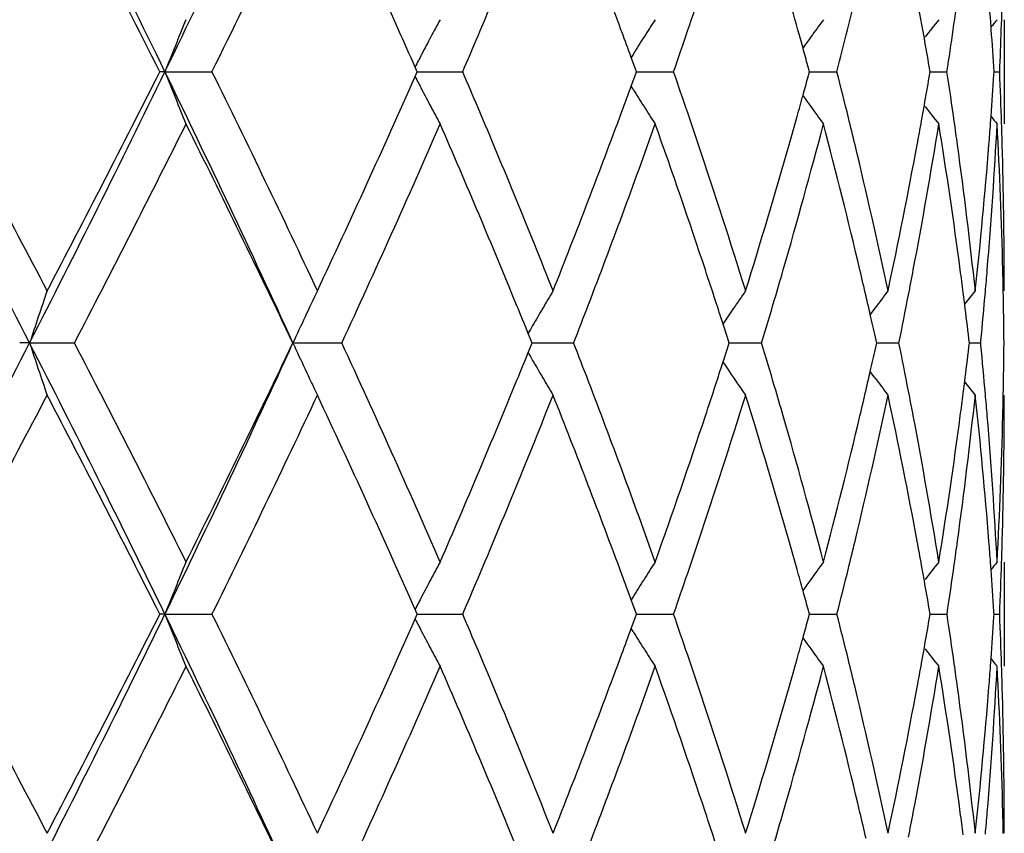
# Model space of a CAD drawing. Units: inches. Extents: x 7.69 to 14.19, y 6.02 to 12.52.
# Drawn here: x 11.06 to 11.25, y 6.36 to 6.52 of the extents above; entities that cross this region are included whole.
import ezdxf

# ---------------------------------------------------------------- set-up
doc = ezdxf.new("R2010")
doc.units = ezdxf.units.IN
doc.header["$LTSCALE"] = 1.21
doc.header["$MEASUREMENT"] = 0
doc.layers.get('0').update_dxf_attribs({"linetype": 'CONTINUOUS'})

msp = doc.modelspace()

# ---------------------------------------------------------------- linework, layer by layer
at = {"color": 7, "linetype": 'Continuous'}
for p, q in [((11.2502408718, 6.517035043), (11.2502069377, 6.5175028941)), ((11.2526923427, 6.5189503086), (11.2526923427, 6.499021960199999)), ((11.1520294886, 6.5158675025), (11.1525230829, 6.5170350428)), ((11.179549468, 6.516599924199999), (11.1793884152, 6.517035043)), ((11.2374346031, 6.5153885353), (11.2371407372, 6.517035043)), ((11.1816912519, 6.5123247552), (11.1813225474, 6.5117367828)), ((11.182025223, 6.5098578395), (11.1813427753, 6.511726447000001)), ((11.1404031123, 6.508977700700001), (11.1399949868, 6.5099004812)), ((11.1823456726, 6.508977700700001), (11.182025223, 6.5098578395)), ((11.215460511, 6.508977700700001), (11.2151486534, 6.5101204492)), ((11.2385527587, 6.508977700700001), (11.2383768283, 6.5100023479)), ((11.0921191022, 6.5089864498), (11.091145444, 6.50898656)), ((11.0921191022, 6.5089864498), (11.10108896, 6.50898656)), ((11.1399956846, 6.508074354600001), (11.1404030684, 6.508995362999999)), ((11.1403958604, 6.5089864602), (11.1426896882, 6.508986487)), ((11.1426896882, 6.508986487), (11.1490659013, 6.50898656)), ((11.1813449106, 6.5062530846), (11.1820234016, 6.5081105829)), ((11.1820234016, 6.5081105829), (11.182345592, 6.508995362999999)), ((11.1823326757, 6.508986480800001), (11.1861464438, 6.5089865237)), ((11.1861464438, 6.5089865237), (11.1894159404, 6.50898656)), ((11.2151457292, 6.5078426051), (11.2154603965, 6.508995362999999)), ((11.2154422363, 6.508986500900001), (11.2174517164, 6.5089865237)), ((11.2174517164, 6.5089865237), (11.220683144, 6.50898656)), ((11.238373745, 6.5079540625), (11.2385526145, 6.508995362999999)), ((11.2386625504, 6.5089865237), (11.2417393109, 6.50898656)), ((11.2507554715, 6.5084725075), (11.2507890193, 6.508995362999999)), ((11.250762527, 6.5089865464), (11.2518246803, 6.50898656)), ((11.1816911851, 6.5056480274), (11.1813182374, 6.5062428152)), ((11.2369034037, 6.4996233673), (11.2374375184, 6.502604111799999)), ((11.2501070672, 6.4991221896), (11.2502080001, 6.5004948622)), ((11.252510388, 6.4684697086), (11.252452161, 6.471057580599999)), ((11.2525394907, 6.4670416749), (11.252510388, 6.4684697086)), ((11.2526912633, 6.4670536818), (11.2526923427, 6.4684821041)), ((11.2451622676, 6.464483169299999), (11.2448742518, 6.4667523531)), ((11.227966656, 6.463749199800001), (11.2270492449, 6.4625258004)), ((11.1621323211, 6.4577169921), (11.161642665, 6.4589240495)), ((11.1997496217, 6.4581415735), (11.1989233655, 6.460710650299999)), ((11.0662206141, 6.4570892429), (11.0643241175, 6.4570891275)), ((11.0662206141, 6.4570892429), (11.0747722188, 6.4570891275)), ((11.1166214896, 6.4570892429), (11.1259283051, 6.4570891275)), ((11.1623901602, 6.4570802999), (11.1621323211, 6.4577169921)), ((11.1621325212, 6.4564615701), (11.1623902255, 6.457098014)), ((11.1623799887, 6.4570892211), (11.1638060994, 6.4570892041)), ((11.1638060994, 6.4570892041), (11.1702923532, 6.4570891275)), ((11.2000892506, 6.4570802999), (11.1997496217, 6.4581415735)), ((11.1997498867, 6.4560370421), (11.2000893528, 6.457098014)), ((11.2000735496, 6.4570892001), (11.2029984075, 6.457089165599999)), ((11.2029984075, 6.457089165599999), (11.2062635941, 6.4570891275)), ((11.228320385, 6.4570802999), (11.2280638392, 6.4582286238)), ((11.2280641272, 6.4559500186), (11.2283205205, 6.457098014)), ((11.2282997733, 6.4570891786), (11.2293757103, 6.457089165599999)), ((11.2293757103, 6.457089165599999), (11.2325440928, 6.4570891275)), ((11.2460649114, 6.4570802999), (11.2459664355, 6.457911082000001)), ((11.2459666969, 6.4562675427), (11.2460650752, 6.457098014)), ((11.2460400453, 6.4570891551), (11.2481855813, 6.4570891275)), ((11.2482167541, 6.4570802999), (11.2482554747, 6.457479274)), ((11.2482557016, 6.4566990812), (11.2482169557, 6.4570980139)), ((11.161642903, 6.4552544475), (11.1621325212, 6.4564615701)), ((11.1989237876, 6.453467964), (11.1997498867, 6.4560370421)), ((11.2279666782, 6.4504297047), (11.2270494302, 6.4516528075)), ((11.2448751954, 6.447426978999999), (11.2451630304, 6.4496958347)), ((11.2524532056, 6.443119671), (11.2525113567, 6.4457098153)), ((11.2525113567, 6.4457098153), (11.2525403757, 6.447137711799999)), ((11.2526923427, 6.445697141), (11.2526912633, 6.4471254517)), ((11.2374384884, 6.411573288500001), (11.2369045759, 6.414553600800001)), ((11.2502090389, 6.4136822436), (11.2501081796, 6.4150546879)), ((11.2526923427, 6.4151552054), (11.2526923427, 6.395227920599999)), ((11.1816915751, 6.4085300399), (11.1813185877, 6.407935218)), ((11.1404034377, 6.4051827682), (11.1399961488, 6.40610363)), ((11.1820239668, 6.406067310399999), (11.1813455746, 6.4079247372)), ((11.2154608982, 6.4051827682), (11.2151463598, 6.406335244199999)), ((11.2385531563, 6.4051827682), (11.2383743861, 6.4062237873)), ((11.0921193156, 6.4051916948), (11.0911457101, 6.4051917443)), ((11.0921193156, 6.4051916948), (11.1010886995, 6.4051917443)), ((11.1399960836, 6.4042797735), (11.1404034183, 6.4052006954)), ((11.1403961183, 6.4051916995), (11.1426897985, 6.4051917114)), ((11.1426897985, 6.4051917114), (11.1490656754, 6.4051917443)), ((11.181345435, 6.4024586279), (11.1820238655, 6.4043160337)), ((11.1820238655, 6.4043160337), (11.1823459999, 6.4052006954)), ((11.1823460355, 6.4051827682), (11.1820239668, 6.406067310399999)), ((11.1823328837, 6.4051917086), (11.1861464326, 6.4051917278)), ((11.1861464326, 6.4051917278), (11.1894157572, 6.4051917443)), ((11.2151462391, 6.4040480814), (11.2154608477, 6.4052006954)), ((11.2154423891, 6.4051917176), (11.2174517523, 6.4051917278)), ((11.2174517523, 6.4051917278), (11.2206830101, 6.4051917443)), ((11.2383742667, 6.404159535700001), (11.2385530926, 6.4052006954)), ((11.2386626322, 6.4051917278), (11.2417392312, 6.4051917443)), ((11.2507559763, 6.404677944099999), (11.2507895071, 6.4052006954)), ((11.2507895816, 6.4051827682), (11.2507560751, 6.405705398099999)), ((11.2507625606, 6.405191738099999), (11.2518246577, 6.4051917443)), ((11.1816915775, 6.401853249), (11.1813185226, 6.402448195599999)), ((11.2369041806, 6.3958294666), (11.237438198, 6.3988099401)), ((11.250107794, 6.3953283401), (11.2502086934, 6.3967008732)), ((11.2525112221, 6.3646738333), (11.2524529771, 6.367263201599999)), ((11.2525403113, 6.363245829099999), (11.2525112221, 6.3646738333)), ((11.2526912633, 6.3632580717), (11.2526923427, 6.364686469900001))]:
    msp.add_line(p, q, dxfattribs=at)
msp.add_circle((10.9376923427, 9.2676695021), 3.25, dxfattribs=at)
at = {"color": 9, "linetype": 'Continuous'}
for radius in [3.2115516844, 3.1422181513, 3.0828434898]:
    msp.add_circle((10.9376923427, 9.2676695021), radius, dxfattribs=at)
at = {"color": 7, "linetype": 'Continuous'}
for centre, radius, start, end in [((8.607516821, 5.3005898961), 2.7628736357, 25.9361624915, 26.5526418974), ((8.8065225747, 7.6206875071), 2.5416197055, 334.061977065, 334.7284960634), ((8.5617701426, 5.2334143442), 2.8328087202, 26.7617913619, 27.3106640429), ((8.9192072873, 7.5861970774), 2.4333376979, 333.7242256908, 334.357245404), ((9.3094238359, 5.699413513200001), 2.00196953, 24.1049033201, 24.6111535307), ((9.5521182781, 7.1929910837), 1.7373002356, 337.1024734749, 337.6781650562), ((9.7593197133, 5.9911392102), 1.5143188385, 20.321166295, 20.9727173264), ((9.907460232, 6.9542250472), 1.3571061302, 341.1971847136, 341.9242119167), ((10.0429545532, 6.1895169447), 1.21524736, 15.6349535493, 16.029810531), ((10.1222259189, 6.7876770388), 1.1332930268, 346.183668744, 346.6027805829), ((10.208495221, 6.3325886702), 1.0450512248, 10.1656727823, 10.6147816317), ((10.2528249182, 6.658330534299999), 1.0001604361, 351.878494095, 352.3444753161), ((10.2922623231, 6.4477844868), 0.9604782876000001, 4.162599736400001, 4.6166641074), ((10.306523853, 6.549497255299999), 0.9461988887, 358.0339093006999, 358.522024858), ((11.7181891022, 6.2619038731), 0.6730627344, 157.5482293003, 158.4630083259), ((11.6657001671, 6.2376186762), 0.5920476059, 151.6286599671, 151.9914638213), ((11.66261833, 6.210345027000001), 0.5678755045, 147.0819950692, 147.4782538993), ((11.6739576495, 6.1855706173), 0.5647474363, 143.8205336524, 144.2347536168), ((11.686509539, 6.166838307100001), 0.5684967776, 141.7295805931, 142.152526126), ((11.6944716908, 6.1564642889), 0.5725005036999999, 140.7161447089, 140.9015715451), ((9.365189859900001, 5.724379258), 1.940870122, 23.8739781189, 24.1045080378), ((11.6681459213, 6.2363179239), 0.5948177449000001, 151.9914762161, 152.3532376736), ((9.496302376900001, 7.2165669426), 1.7978909795, 336.8234142072999, 337.062044057), ((9.7887012454, 6.0020388548), 1.4829807391, 20.101928893, 20.3025614915), ((11.6633475205, 6.2098802867), 0.5687402023, 147.4782704133, 147.8742220102), ((9.874010089299999, 6.9656052039), 1.3924391168, 340.8566016881001, 341.1975366385), ((10.0524564366, 6.192179020299999), 1.2053796132, 15.4609089049, 15.6348229794), ((11.6736004039, 6.185828323), 0.5643069405, 144.2347850323, 144.5002093681), ((10.1073011987, 6.791357054500001), 1.1486647444, 345.7689510414, 346.1832017229), ((10.2162071522, 6.3339660131), 1.0372172569, 9.771529693, 10.0735807107), ((10.2437926, 6.6596224599), 1.0092846804, 351.4160166272, 351.8783267764), ((10.2947550849, 6.447965240499999), 0.9579789801999999, 3.6515666217, 4.1345843246), ((10.3037695623, 6.549591954299999), 0.9489548069, 357.5470524861, 358.0339003042), ((10.058808776, 6.1939361461), 1.1987887326, 15.2928778659, 15.4609027965), ((11.6704319415, 6.235119694700001), 0.5973987605, 152.3531739507, 152.6141666333), ((7.8290074429, 4.8021233529), 3.635720178, 27.0775566798, 27.9999261618), ((7.9427634323, 4.8269988236), 3.530848463, 27.6775841251, 28.4487036059), ((8.4021063265, 7.8189844675), 2.9920333454, 332.9238818208, 334.0345755971), ((8.399206814, 7.867692545), 3.0153931413, 332.3225620112, 333.2186435492), ((8.9518498959, 5.4667617934), 2.3805429023, 24.5828787935, 25.9642115301), ((11.718095483, 6.756014943999999), 0.6729557982, 201.5356346435, 202.4506088312), ((9.021148677100001, 5.4813635313), 2.3199774608, 25.1427107538, 26.2921945956), ((9.2449472886, 7.3476882239), 2.0727179916, 334.8578680393, 336.1039422349), ((11.6703942243, 6.7828150556), 0.5973477514, 207.384031001, 207.645270819), ((9.4997699352, 5.8029575912), 1.7940924856, 22.9348357239, 23.1746226401), ((9.8761308011, 6.053167857899999), 1.3901731445, 18.7985254849, 19.1409155012), ((10.1089435699, 6.2270938108), 1.1469551193, 13.7753763232, 14.2280846165), ((10.2148961143, 6.684302915), 1.03855928, 349.924091475, 350.2237259294999), ((10.2445052971, 6.3585202883), 1.0085544456, 8.032557139, 8.580496510999998), ((10.2932496558, 6.570174401699999), 0.9594917983, 355.8354401119999, 356.3129447561001), ((10.3026701658, 6.4684025996), 0.9500520922, 1.8492154886, 2.4488154689), ((9.7865026772, 7.016814662100001), 1.4853477642, 339.6957792167, 339.8955876424), ((10.0575164428, 6.8244631026), 1.2001475343, 344.5365325116999, 344.7032712245999), ((11.6680598947, 6.7815915671), 0.5947122215, 207.6452041692, 208.0070478317), ((11.6632671454, 6.808022074099999), 0.5686347419, 212.1240718395, 212.5201148617), ((10.0498298658, 6.8265902961), 1.2081230229, 344.3378333258, 344.5364962147), ((11.6735134031, 6.8320611531), 0.5641878426, 215.4964564352, 215.7635271006), ((11.6656140819, 6.7802909587), 0.5919420983, 208.0070682773, 208.3699651461), ((11.6625264594, 6.8075501043), 0.5677564645000001, 212.5201374046, 212.9165086509), ((11.6738604444, 6.8323115175), 0.5646157677, 215.7635605306, 216.1779064504), ((11.6864073024, 6.851033223200001), 0.5683541176, 217.8457491711, 218.2688299614), ((9.5995749801, 5.844723675599999), 1.6859016456, 21.6627732835, 22.9493816069), ((9.70957281, 7.0456831265), 1.567515009, 338.3378763397999, 339.6819023758001), ((9.89320028, 6.0589770014), 1.3721422471, 18.5288000767, 18.7985765124), ((10.039905892, 6.829374851), 1.2184302533, 344.0727879306, 344.3377372913), ((11.6943516273, 6.8613891521), 0.5723323352, 219.09346316, 219.2822580303), ((8.5090774815, 7.791204130900001), 2.8918525744, 332.5264676168001, 333.4589775156), ((8.947416993600001, 5.4257602078), 2.4018542848, 25.4285341254, 26.54134639760001), ((9.3046304214, 7.3004931974), 2.0071320603, 335.1522815214, 336.464573239), ((9.5269365114, 5.7945890363), 1.7645419834, 22.3019142702, 23.5288493271), ((9.7694778568, 7.002946305599999), 1.5034412155, 339.0119757932, 340.4161246554), ((9.8800844706, 6.0345735944), 1.3859777254, 18.3565018163, 19.5785520683), ((10.0497045213, 6.8065354389), 1.2082283803, 343.879346606, 345.2546616906), ((10.1102443453, 6.2074442364), 1.1456084978, 13.303412969, 14.7445600272), ((10.1191380354, 6.2295946928), 1.13645838, 13.5063521495, 13.7753015928), ((10.2112194937, 6.6648886365), 1.0422811192, 349.282418992, 350.8426382761), ((10.2052437139, 6.6860312159), 1.0483652042, 349.5020184701001, 349.7578849101), ((10.2445535071, 6.3385328476), 1.0085049884, 7.550911788700001, 9.1562268913), ((10.2496721037, 6.3592512935), 1.0033361839, 7.7768591316, 8.0324517514), ((10.2918394091, 6.5502350877), 0.9609024486, 355.273519775, 356.9443418614), ((10.2895828184, 6.5704414269), 0.9631683478, 355.5087140953, 355.7535620268), ((10.3023467271, 6.4483751531), 0.9503761507999999, 1.3675961592, 3.0542866643), ((10.3037312328, 6.4684380662), 0.9489904334, 1.6049956247, 1.8491425382), ((9.943698696, 6.0756904098), 1.3189502716, 17.2613018084, 18.537505514), ((9.9987893696, 6.8412981938), 1.2612403257, 342.7392711429001, 344.0644932637999), ((10.1489651586, 6.23661523), 1.1058164949, 12.0283435031, 13.513597775), ((10.1817961375, 6.690497988200001), 1.0722341559, 347.9723825601999, 349.4956149693), ((10.2644251569, 6.361188676799999), 0.9884566659, 6.1487573301, 7.7813080016), ((10.2798079414, 6.571263975599999), 0.9729776218999999, 353.8520897063, 355.5055002162), ((10.3053194131, 6.468479219700001), 0.9474017235, 0.0007043672, 1.6051979592), ((9.919969715499999, 6.047876216000001), 1.3439326522, 18.0892878105, 18.3537426398), ((10.020032892, 6.8150539641), 1.2390985584, 343.6101949541, 343.8818936818), ((10.1339632064, 6.213101108099999), 1.1212244396, 13.0393825222, 13.301002133), ((10.1948348015, 6.6679537048), 1.0589499988, 349.0213397395, 349.2843359637999), ((10.2567487811, 6.3401775077), 0.9961993462000001, 7.299603702600001, 7.549309862499999), ((10.2856866272, 6.550729408300001), 0.9670750390999999, 355.0255975587, 355.2743696183), ((11.7849633578, 6.2210290724), 0.7565153903, 161.021842766, 161.8180170771), ((11.6835979122, 6.1978360989), 0.6234376122999999, 154.4163982347, 155.4274858434), ((11.660956205, 6.1720989281), 0.5758554198, 149.1893317194, 149.5713889416), ((11.6674331325, 6.1456070657), 0.564648916, 145.2995618335, 145.7064163397), ((11.6804734284, 6.123462633300001), 0.5661778222, 142.6371470545, 143.0567149428), ((11.6911788836, 6.1087046778), 0.5705813104, 141.094190907, 141.4237726606), ((10.2824326487, 6.5510156755), 0.9703415839, 354.4683647945999, 355.0254183908), ((10.3062245628, 6.448468454099999), 0.9464971777, 0.5213213920000002, 1.1243937062), ((9.9337419899, 6.0523776761), 1.3294433913, 17.887307964, 18.0891715929), ((10.0038453145, 6.8198266878), 1.2559750638, 343.212881992, 343.6096877072), ((10.1409568588, 6.214722393200001), 1.1140453215, 12.8515449713, 13.0393019022), ((10.185488751, 6.6697772712), 1.0684722858, 348.5176278588, 349.0207874986), ((9.6010764426, 5.8251472058), 1.6843515138, 22.1030449625, 22.2972477931), ((11.6624952299, 6.1711951275), 0.5776402036, 149.5714037615, 149.9527478032), ((9.7064620934, 7.027001464600001), 1.5708921255, 338.7276877219, 339.0160355016999), ((11.6675595253, 6.1455210439), 0.5648018045000001, 145.7064311595, 146.0775347417), ((10.263288181, 6.3410047181), 0.9896078263, 6.784424545199999, 7.167770361600001), ((10.1473093113, 6.216170902999999), 1.1075298144, 12.6242571226, 12.8515824491), ((11.6637401921, 6.170474030299999), 0.5790789223, 149.952666583, 150.1231025875), ((7.695872705399999, 8.1814544355), 3.7858526573, 332.018637382, 332.9044320623), ((8.5018107265, 5.1449475732), 2.8806099758, 25.943976717, 27.0976420519), ((11.7851106161, 6.693214904), 0.7566757316, 198.1832149497, 198.9791740767), ((8.5883314256, 5.1633591448), 2.802905666, 26.5263776412, 27.4885024156), ((8.892216957899999, 7.4755552913), 2.4464767753, 334.0547387012, 335.3988471354), ((8.8999758266, 7.5115170752), 2.4546178481, 333.4711035302, 334.5600132757), ((11.6837176661, 6.716415925), 0.6235771015, 204.5740834329, 205.5848909814), ((9.3481386587, 5.6332189686), 1.959443447, 23.519738184, 24.8640017416), ((9.7129525743, 5.889610093300001), 1.5639612727, 20.9859022422, 21.275507566), ((10.0087469375, 6.095741309), 1.250881168, 16.3926279329, 16.7910181535), ((10.1891473215, 6.2450606424), 1.064755843, 10.981906326, 11.4867770319), ((10.3077534072, 6.465623631900001), 0.9449678011, 358.8790805657, 359.4830632799), ((9.6033084326, 7.088041737799999), 1.6819114353, 337.7051153204001, 337.8995808567), ((11.6638110436, 6.7437652389), 0.5791705719, 209.8786332098, 210.0490124567), ((10.1486368864, 6.697635893999999), 1.1061533486, 347.1519142087, 347.3795121052), ((10.2646841555, 6.572935433), 0.9881937172, 352.8358765138, 353.2197455417), ((10.2840240128, 6.3632445408), 0.9687499681, 4.9779747714, 5.5358875657), ((11.6625863336, 6.7430558139), 0.5777552282, 210.0489316959, 210.4301812323), ((9.9359770279, 6.861003414500001), 1.3270718372, 341.9136267611, 342.1158273904), ((11.6675812591, 6.768693053200001), 0.5648395724, 213.9242783375, 214.7019739986), ((10.1432189001, 6.698870977), 1.1117103266, 346.9638204376001, 347.1519461645), ((9.5061088677, 7.1283858347), 1.7871502508, 336.4791230842, 337.6905866738), ((11.6611183102, 6.742193743300001), 0.576052801, 210.430202968, 210.8121088154), ((9.7924091616, 5.9197079018), 1.4789960208, 19.5722352719, 20.9996572761), ((11.6806137544, 6.790843360299999), 0.5663663412, 216.9450298907, 217.3644383152), ((11.6913195934, 6.805608590499999), 0.5707750506, 218.5779816171, 218.9074161621), ((9.9236782316, 6.865022616799999), 1.3400107078, 341.6482154521, 341.913522171), ((10.0235549465, 6.1000979665), 1.235445573, 16.1200108486, 16.3926059663), ((10.1372553861, 6.700253119), 1.1178319126, 346.7012371714001, 346.9637510575), ((10.198001006, 6.2467810339), 1.0557365597, 10.7178734168, 10.9817832046), ((7.84360737, 8.1400314415), 3.643208343, 331.5633323793, 332.3106833486), ((8.483496879, 5.0898669554), 2.9205979254, 26.7666809363, 27.6918650674), ((8.976359244700001, 7.4543808787), 2.3696863557, 333.7200007683, 334.8453921635), ((9.2895571849, 5.5868410486), 2.0236885968, 23.88086857030001, 25.1571633617), ((9.580586583099999, 7.077229598), 1.706419341, 337.0587965947, 338.329988529), ((9.7343092246, 5.8779770585), 1.541025952, 20.3067954315, 21.6739959643), ((9.9364320186, 6.8408093997), 1.3265789231, 341.4672627869, 342.7361115194), ((10.0133469088, 6.077198989299999), 1.2460573993, 15.9283585648, 17.2697268446), ((10.1457091033, 6.6782777665), 1.1091504658, 346.4898669692, 347.9706400998999), ((10.1915431991, 6.225601638200001), 1.0623012408, 10.4983728658, 12.0358450309), ((10.2643876139, 6.5529724222), 0.9884926684, 352.2200327171, 353.8525092133), ((10.2598044176, 6.5735524243), 0.9931123125, 352.453119704, 352.7037214737), ((10.2858623936, 6.3434578432), 0.9669003412999999, 4.4905508438, 6.1543470479), ((10.2886788872, 6.3636542906), 0.9640770962, 4.7280474413, 4.9777199387), ((10.3087789052, 6.4456320772), 0.9439428781, 358.3930383724, 0.0034054471), ((9.870923681599999, 6.8827607519), 1.3956671078, 340.4253679029, 341.6389291914001), ((10.0622960257, 6.1111298921), 1.1951647003, 14.7372627104, 16.1275993632), ((10.1055162822, 6.707922979099999), 1.1504841953, 345.2580720186, 346.6931056754001), ((10.2194264031, 6.250737378099999), 1.0339491631, 9.150480221, 10.7232609838), ((10.2432199274, 6.5758495423), 1.0098548456, 350.8443374901, 352.447499568), ((10.2965610264, 6.3642734472), 0.9561707443999999, 3.0509238716, 4.7300036823), ((10.3040603692, 6.4657455886), 0.9486626926, 356.9436190405, 358.6333472074), ((9.8945726597, 6.8547748609), 1.3707064215, 341.1997749877, 341.469921509), ((10.0423532174, 6.0855327977), 1.2158776814, 15.6602350078, 15.9258382079), ((10.1215809516, 6.684025389099999), 1.1339537034, 346.2226474938, 346.4923012012), ((10.2074842173, 6.228591349299999), 1.0460823264, 10.2399063984, 10.4964509851), ((10.2519003866, 6.5546504526), 1.0010921076, 351.9653294169, 352.2216238593), ((10.29172352, 6.3439329621), 0.9610200079000001, 4.244140215, 4.4896705343), ((10.3058665135, 6.4457079241), 0.9468562513, 358.1485573066, 358.3933926928), ((11.7181928438, 6.15811203), 0.6730649473999999, 157.548607432, 158.4633491563), ((11.665695656, 6.133831250499999), 0.5920399884, 151.6291062791, 151.9918836128), ((11.6626130819, 6.1065590712), 0.5678661279, 147.0824820686, 147.4787128806), ((10.0514637554, 6.0880887836), 1.2064153898, 15.4612296985, 15.6601458171), ((11.673951808, 6.081785998099999), 0.5647365324, 143.8210423498, 144.2352337869), ((10.1077250018, 6.687435782100001), 1.1482231804, 345.7698668142, 346.2220246362), ((11.6865032917, 6.0630546936), 0.5684847566, 141.7300997554, 142.1530166685), ((10.244254858, 6.5557396212), 1.0088148209, 351.4170376291, 351.9647703347), ((11.6944573142, 6.052687683899999), 0.5724776635000001, 140.7166666713, 140.9053873577), ((10.2943445549, 6.3441237859), 0.9583920341, 3.684086270400001, 4.162089373), ((10.303833751, 6.4457758838), 0.9488901484000001, 357.5481627659, 358.1484214793), ((11.668149602, 6.1325261643), 0.594819395, 151.991896026, 152.3536423364), ((9.496336882, 7.1127360523), 1.7978452754, 336.8240371823, 337.0632995947), ((9.7881285918, 5.8980122204), 1.4835984417, 20.1024481161, 20.3024666394), ((11.6633497954, 6.106089542799999), 0.5687397432, 147.4787294252, 147.8746653922), ((9.8739392025, 6.861814422899999), 1.392507678, 340.8574001265, 341.1991802189), ((11.6735998987, 6.0820398507), 0.5643026186, 144.2352648075, 144.5022691228), ((10.2159279812, 6.230102939400001), 1.0375043152, 9.7735354803, 10.0734470285), ((11.6704437266, 6.1313237094), 0.5974095505, 152.3535785265, 152.6147829239), ((10.058504604, 6.090036982999999), 1.1991099788, 15.2943257266, 15.4611961218), ((7.8320716103, 4.6999181015), 3.632268576, 27.0772325251, 28.0004785855), ((7.945521268899999, 4.72466197), 3.5277292984, 27.6774063552, 28.4492220831), ((8.4044616963, 7.714014070399999), 2.9894011924, 332.9233997615001, 334.0350703943), ((8.4015469145, 7.7626905366), 3.012760295, 332.3222116232, 333.2190912103), ((8.9538669198, 5.3639129317), 2.3783155322, 24.5823691679, 25.9649958612), ((11.7181094657, 6.6522308797), 0.6729725304999999, 201.5360509639, 202.4509391303), ((9.0229939382, 5.378447355800001), 2.3179341588, 25.1424086795, 26.2929276097), ((9.2466102504, 7.243131070800001), 2.0708890391, 334.8574007308001, 336.1045989702), ((11.6703962394, 6.6790269415), 0.5973523386999999, 207.3845181949, 207.6457619532), ((9.5001611629, 5.699306062000001), 1.7936767622, 22.9355088362, 23.1753336768), ((9.876514263999999, 5.949483653), 1.3897750001, 18.7993296576, 19.1417920387), ((10.1093196218, 6.123373274), 1.1465727846, 13.7762832271, 14.2291074418), ((10.2448805727, 6.254762069500001), 1.0081783829, 8.0335265106, 8.5816264157), ((10.2936099655, 6.4663375529), 0.9591300190000001, 355.8364335919, 356.3140833391001), ((10.3030231654, 6.3646036416), 0.9497000784999999, 1.8502099996, 2.4499827685), ((9.787156206699999, 6.9127614448), 1.4846456038, 339.6964168404, 339.8963029511), ((10.0579349775, 6.7205347181), 1.1997090044, 344.5373816676, 344.7041707949), ((10.2152745331, 6.580424154199999), 1.0381725678, 349.9250406129, 350.2247658741001), ((11.6680704955, 6.6778079274), 0.5947264904, 207.6456955231, 208.0075058727), ((11.6632782427, 6.704240325900001), 0.5686507368, 212.1246101835, 212.520615647), ((10.050401214, 6.722619506799999), 1.207525905, 344.3386024769001, 344.5373458366), ((11.6735264554, 6.72828214), 0.5642072482, 215.4969822693, 215.7640506404), ((11.6656348702, 6.6765127139), 0.591967895, 208.0075264492, 208.3703542376), ((9.6010600931, 5.741532078500001), 1.6842992881, 21.6623234842, 22.9502039675), ((9.7109347919, 6.9413642643), 1.5660562324, 338.3372856690001, 339.6826147419), ((11.6625466107, 6.7037741208), 0.5677831928, 212.5206382852, 212.9169331788), ((9.895281540800001, 5.9558673689), 1.3699517186, 18.5292684813, 18.7995252883), ((11.673880543, 6.7285375895), 0.5646438629, 215.7640844829, 216.178349865), ((11.6864275096, 6.7472608421), 0.5683833968, 217.8462844057, 218.2692824807), ((11.6943741743, 6.7576194349), 0.5723651868999999, 219.0939465806, 219.2827136064), ((8.5114343515, 7.6862100375), 2.8892084319, 332.5260074485, 333.4593847793001), ((8.9495537153, 5.3230016432), 2.399479998, 25.4280902566, 26.5420212345), ((9.3063301304, 7.195935471499999), 2.0052694256, 335.1516579575999, 336.4651881149), ((9.5284177913, 5.6914121228), 1.7629375631, 22.3015710725, 23.5296716725), ((9.7707481219, 6.898677953200001), 1.502086119, 339.0114617618, 340.4169313834999), ((9.8811697741, 5.9311409987), 1.3848342463, 18.3564290612, 19.579498738), ((10.0506945745, 6.702459769), 1.2071999325, 343.8791357131, 345.2556280202), ((10.0406497328, 6.7253555348), 1.2176539468, 344.073334167, 344.3385074247), ((10.1111692436, 6.1038707123), 1.1446582538, 13.303299999, 14.7456549739), ((10.1197648736, 6.1259358649), 1.1358177785, 13.5070431799, 13.776206061), ((10.2120889597, 6.5609338066), 1.0413978098, 349.2822052915, 350.8437549507), ((10.2058959199, 6.5821033271), 1.0477003316, 349.5026650918, 349.7587611948001), ((10.2453877705, 6.2348516391), 1.0076638396, 7.550760506700001, 9.157427242300002), ((10.2502629565, 6.255523677999999), 1.0027423827, 7.7775998117, 8.0334160749), ((10.2926480755, 6.446377355), 0.960092153, 355.2733153569999, 356.9455563969999), ((10.2901846021, 6.4665869778), 0.9625644538, 355.5094328178, 355.7545100729), ((10.3031444029, 6.344602836799999), 0.9495789915, 1.3674128641, 3.0555298496), ((10.3043141514, 6.364646822), 0.9484083714, 1.6057465212, 1.850120813), ((9.9449633562, 5.9723020735), 1.3176225838, 17.2607060347, 18.5382081237), ((9.9999643978, 6.737154079600001), 1.2600151363, 342.7385659673, 344.0650895772), ((10.150045285, 6.1330638603), 1.104710046, 12.0276309917, 13.5143871227), ((10.1828254749, 6.586498549600001), 1.0711854266, 347.9715904565, 349.4963287848999), ((10.2654023898, 6.2575123638), 0.9874730974, 6.1479565585, 7.782148847299999), ((10.2807621199, 6.467380261000001), 0.9720201228, 353.8512470116001, 355.5063019483), ((10.3061855423, 6.364695381900001), 0.9465363546, 4.9316e-06, 1.6059825456), ((9.921364841900001, 5.9445470851), 1.3424625315, 18.0888371371, 18.3536377635), ((10.021255485, 6.7109117523), 1.2378282383, 343.6096202575, 343.8816609112), ((10.1351400195, 6.1095877662), 1.1200151926, 13.0388803742, 13.3008533975), ((10.1959138503, 6.5639598259), 1.0578535006, 349.0207488733999, 349.2840946512), ((10.2578012672, 6.236525815499999), 0.9951379884999999, 7.299065872000001, 7.549121323700001), ((10.2866947227, 6.4468557764), 0.9660646825, 355.0250137448, 355.2741324961)]:
    msp.add_arc(centre, radius, start, end, dxfattribs=at)

doc.saveas('drawing.dxf')
